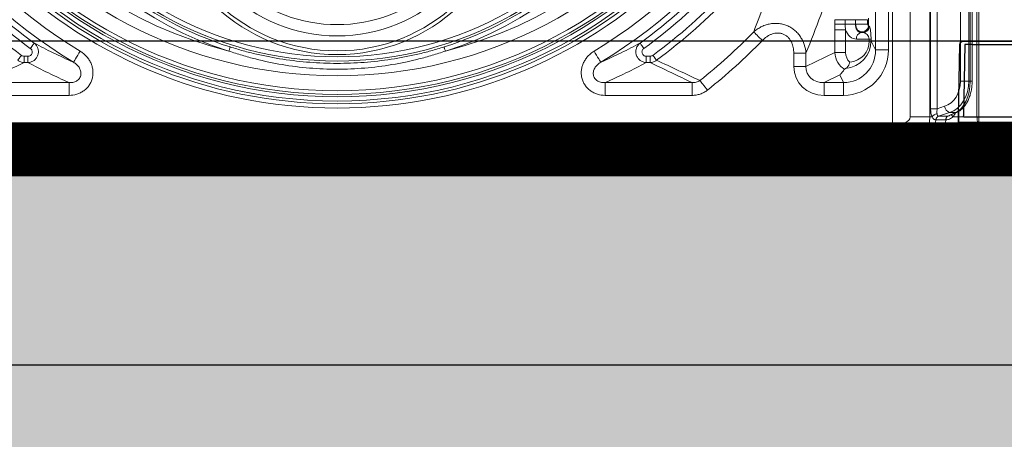
# Model space of a CAD drawing. Units: millimetres. Extents: x 3897 to 14889, y 1737 to 8859.
# Drawn here: x 7782 to 8238, y 3193 to 3388 of the extents above; entities that cross this region are included whole.
import ezdxf

# ---------------------------------------------------------------- set-up
doc = ezdxf.new("R2010")
doc.units = ezdxf.units.MM
doc.header["$LTSCALE"] = 2
doc.linetypes.add('ACAD_ISO03W100', pattern=[30, 12, -18])
doc.layers.get('0').update_dxf_attribs({"color": 10})
doc.layers.get('Defpoints').update_dxf_attribs({"color": 10})
for name, color, linetype in [('ACO 253', 10, 'Continuous'), ('ACO DIM', 10, 'Continuous'), ('ACO SPEC', 10, 'ACAD_ISO03W100'), ('DUENN-18', 10, 'Continuous'), ('SICHTBAR', 10, 'Continuous')]:
    doc.layers.add(name, color=color, linetype=linetype)
doc.styles.add('ACO', font='trebuc.ttf', dxfattribs={"width": 0.8})
doc.dimstyles.new('ACO', dxfattribs={"dimscale": 50, "dimtxt": 2.5, "dimasz": 2.5, "dimexe": 1.25, "dimexo": 0.625, "dimtad": 1, "dimlfac": 0.001, "dimdsep": 46, "dimtxsty": 'ACO', "dimblk": 'OBLIQUE', "dimcen": 2.5, "dimclrd": 256, "dimclre": 256, "dimclrt": 256, "dimadec": 0, "dimazin": 0, "dimtfac": 1, "dimtmove": 0, "dimatfit": 3, "dimldrblk": 'OBLIQUE', "dimfxl": 0, "dimlwd": -1, "dimarcsym": 0})

# ---------------------------------------------------------------- blocks, each defined once
blk = doc.blocks.new('_Oblique')
at = {"color": 0, "linetype": 'ByBlock', "lineweight": -2}
blk.add_line((-0.5, -0.5), (0.5, 0.5), dxfattribs=at)
blk = doc.blocks.new('*D6')
at = {"layer": 'ACO DIM', "lineweight": -2, "transparency": 16777216}
for p, q in [((7041.87, 3296.26), (7041.87, 2094.66)), ((10641.87, 3296.26), (10641.87, 2094.66))]:
    blk.add_line(p, q, dxfattribs=at)
at = {"layer": 'ACO DIM', "transparency": 16777216}
blk.add_line((7041.87, 2157.16), (10641.87, 2157.16), dxfattribs=at)
at = {"layer": 'Defpoints', "color": 0, "transparency": 16777216}
for p in [(7041.87, 3327.51), (10641.87, 3327.51), (10641.87, 2157.16)]:
    blk.add_point(p, dxfattribs=at)
at = {"layer": 'ACO DIM', "transparency": 16777216, "xscale": 125, "yscale": 125, "zscale": 125, "rotation": 180}
blk.add_blockref('_Oblique', (7041.87, 2157.16), dxfattribs=at)
at = {"layer": 'ACO DIM', "transparency": 16777216, "xscale": 125, "yscale": 125, "zscale": 125}
blk.add_blockref('_Oblique', (10641.87, 2157.16), dxfattribs=at)
at = {"layer": 'ACO DIM', "transparency": 16777216, "insert": (8841.87, 2268.58), "char_height": 125, "width": 2440.0901, "attachment_point": 5, "style": 'ACO'}
blk.add_mtext('Широчина на резервоар B, m', dxfattribs=at)
blk = doc.blocks.new('A$C1ABC351D')
at = {"linetype": 'Continuous', "lineweight": 0}
for p, q in [((75.76, 12), (75.76, 598)), ((115.76, 12), (115.76, 598)), ((83.99, 15), (83.99, 595)), ((93.03, 595), (93.03, 15)), ((114.9, 595), (114.9, 15)), ((93.44, 18.8), (93.44, 591.2)), ((96.48, 591.2), (96.48, 18.8)), ((107.26, 31.51), (107.26, 578.49)), ((111.13, 578.49), (111.13, 31.51)), ((111.77, 31.51), (111.77, 578.49)), ((112.65, 31.51), (112.65, 578.49)), ((67.92, 45.97), (67.92, 210.03)), ((73.9, 210.03), (73.9, 45.97)), ((49.16, 58), (49.16, 60)), ((53.88, 60), (49.16, 60)), ((58.61, 60), (53.88, 60)), ((53.88, 60), (53.88, 58)), ((58.73, 60), (58.61, 60)), ((58.61, 60), (58.61, 58)), ((64.3, 60), (58.73, 60)), ((58.73, 58), (58.73, 60)), ((64.3, 60), (64.3, 58)), ((64.69, 60.77), (64.69, 57.23)), ((49.15, 44.83), (49.15, 55.31)), ((54.09, 55.31), (49.15, 55.31)), ((53.88, 58), (49.16, 58)), ((58.61, 58), (53.88, 58)), ((54.09, 55.31), (54.09, 44.83)), ((58.61, 58), (58.73, 58)), ((64.3, 58), (58.73, 58)), ((64.83, 57), (65.04, 57)), ((64.98, 51), (59.13, 51)), ((61.25, 54), (62.05, 54)), ((64.98, 50.13), (64.98, 51)), ((65.85, 51), (64.98, 51)), ((65.85, 50.13), (64.98, 50.13)), ((65.85, 51), (65.85, 50.13)), ((65.85, 50.13), (67.92, 45.97)), ((67.92, 45.97), (73.9, 45.97)), ((-326.14, 43.1), (-326.14, 40.14)), ((-324.33, 43.1), (-326.14, 43.1)), ((-324.33, 43.1), (-324.33, 40.14)), ((-38.16, 43.1), (-38.16, 40.14)), ((-38.16, 43.1), (-36.35, 43.1)), ((-36.35, 43.1), (-36.35, 40.14)), ((30.1, 38.34), (30.1, 44.49)), ((35.74, 44.49), (30.1, 44.49)), ((35.74, 38.34), (49.15, 44.83)), ((35.74, 44.49), (35.74, 38.34)), ((54.09, 44.83), (49.15, 44.83)), ((-326.14, 40.14), (-324.33, 40.14)), ((-36.35, 40.14), (-38.16, 40.14)), ((35.74, 38.34), (30.1, 38.34)), ((51.39, 34.4), (44.12, 30.87)), ((53.13, 30.87), (51.39, 34.4)), ((-305.31, 30.87), (-345.52, 30.87)), ((-305.31, 24.97), (-305.31, 30.87)), ((-57.18, 24.97), (-57.18, 30.87)), ((-57.18, 30.87), (-16.97, 30.87)), ((-16.97, 24.97), (-16.97, 30.87)), ((44.12, 30.87), (44.12, 24.97)), ((44.12, 30.87), (53.13, 30.87)), ((53.13, 30.87), (53.13, 24.97)), ((111.13, 31.51), (107.26, 31.51)), ((111.13, 31.51), (111.77, 31.51)), ((112.65, 31.51), (111.77, 31.51)), ((-345.52, 24.97), (-305.31, 24.97)), ((-16.97, 24.97), (-57.18, 24.97)), ((53.13, 24.97), (44.12, 24.97)), ((96.48, 18.8), (93.44, 18.8)), ((96.48, 18.8), (99.92, 19.92)), ((93.03, 15), (83.99, 15)), ((93.03, 15), (94.1, 15)), ((102.22, 17.02), (97.14, 15.37)), ((101.34, 15.37), (104.96, 17.02)), ((102.12, 15.58), (105.65, 17.19)), ((104.96, 17.02), (102.22, 17.02)), ((103.74, 15), (106.55, 15)), ((106.55, 15), (106.55, 17.67)), ((114.9, 15), (106.55, 15)), ((-438.24, 12), (75.76, 12)), ((75.76, 12), (75.76, 0)), ((75.76, 12), (79.36, 12)), ((95.93, 13.62), (95.89, 13.63)), ((115.59, 12), (115.76, 12)), ((75.76, 0), (-438.24, 0)), ((78.28, 0), (75.76, 0)), ((83.8, 0), (78.28, 0)), ((103.64, 0), (91.77, 0)), ((103.76, 0), (103.64, 0))]:
    blk.add_line(p, q, dxfattribs=at)
at = {"linetype": 'Continuous', "lineweight": 0, "flags": 128}
for points in [[(15.59, 50.4), (14.94, 51.04), (14.3, 51.66), (13.69, 52.25), (13.13, 52.81), (12.62, 53.3), (12.19, 53.73), (11.83, 54.08), (11.56, 54.34)], [(-323.24, 46.73), (-322.91, 47.18), (-322.59, 47.63), (-322.29, 48.04), (-322.03, 48.4), (-321.81, 48.7), (-321.64, 48.93), (-321.53, 49.08), (-321.48, 49.15)], [(-231.33, 45.47), (-231.22, 45.82), (-231.11, 46.16), (-231.01, 46.47), (-230.92, 46.76), (-230.85, 46.99), (-230.79, 47.18), (-230.75, 47.3), (-230.73, 47.37)], [(-131.16, 45.47), (-131.27, 45.82), (-131.38, 46.16), (-131.48, 46.47), (-131.57, 46.76), (-131.64, 46.99), (-131.7, 47.18), (-131.74, 47.3), (-131.76, 47.37)], [(-39.25, 46.73), (-39.58, 47.18), (-39.9, 47.63), (-40.2, 48.04), (-40.46, 48.4), (-40.68, 48.7), (-40.85, 48.93), (-40.96, 49.08), (-41.01, 49.15)], [(-327.38, 43.49), (-327.65, 43.12), (-327.91, 42.77), (-328.16, 42.42), (-328.4, 42.11), (-328.61, 41.82), (-328.79, 41.57), (-328.94, 41.37), (-329.05, 41.22)], [(-300.16, 45.44), (-300.75, 44.47), (-301.31, 43.54), (-301.83, 42.67), (-302.3, 41.9), (-302.68, 41.26), (-302.98, 40.77), (-303.17, 40.45), (-303.26, 40.31)], [(-62.33, 45.44), (-61.74, 44.47), (-61.18, 43.54), (-60.66, 42.67), (-60.19, 41.9), (-59.81, 41.26), (-59.51, 40.77), (-59.32, 40.45), (-59.23, 40.31)], [(-35.11, 43.49), (-34.84, 43.12), (-34.58, 42.77), (-34.32, 42.42), (-34.09, 42.11), (-33.88, 41.82), (-33.7, 41.57), (-33.55, 41.37), (-33.44, 41.22)], [(-9.86, 27.39), (-10.43, 28.1), (-10.98, 28.8), (-11.51, 29.46), (-12, 30.08), (-12.44, 30.63), (-12.82, 31.11), (-13.14, 31.5), (-13.37, 31.8)], [(105.65, 17.19), (105.41, 17.1), (104.96, 17.02)], [(78.28, 0), (78.47, 0.18), (78.65, 0.72), (78.82, 1.61), (78.97, 2.81), (79.11, 4.29), (79.22, 6), (79.3, 7.9), (79.34, 9.92), (79.36, 12)], [(83.8, 0), (85.79, 0.2), (87.73, 0.8), (89.56, 1.79), (91.24, 3.13), (92.72, 4.78), (93.95, 6.72), (94.92, 8.88), (95.58, 11.2), (95.93, 13.62)], [(91.77, 0), (93.21, 0.2), (94.6, 0.8), (95.92, 1.79), (97.12, 3.13), (98.19, 4.78), (99.08, 6.72), (99.77, 8.88), (100.25, 11.2), (100.5, 13.62)]]:
    blk.add_lwpolyline(points, dxfattribs=at)
at = {"linetype": 'Continuous', "lineweight": 0}
for radius in [223.41, 221.42]:
    blk.add_circle((-181.24, 242.5), radius, dxfattribs=at)
for centre, radius, start, end in [((-181.24, 242.5), 203.3, 98.7313, 255.7381), ((-181.24, 242.5), 203.3, 284.2619, 81.2687), ((-181.24, 242.5), 236.15, 138.4958, 238.891), ((-181.24, 242.5), 236.15, 301.109, 41.5042), ((-181.24, 242.5), 230.16, 138.4958, 238.891), ((-181.24, 242.5), 230.16, 301.109, 41.5042), ((-181.24, 204.5), 166.73, 287.4806, 252.5194), ((-181.24, 126), 68.3, 107.4905, 72.5095), ((-181.24, 242.5), 208.49, 214.7449, 325.2551), ((-181.24, 242.5), 241.85, 210.2496, 234.0466), ((-181.24, 242.5), 238.85, 210.2496, 234.0466), ((-181.24, 242.5), 220.16, 213.9913, 326.0087), ((-181.24, 242.5), 218.17, 213.9913, 326.0087), ((-181.24, 242.5), 217.15, 214.1716, 325.8284), ((-181.24, 242.5), 215.42, 214.1716, 325.8284), ((-181.24, 204.5), 164.74, 209.9924, 252.5194), ((-181.24, 204.5), 163.66, 211.292, 328.708), ((-181.24, 204.5), 161.67, 211.292, 328.708), ((-181.24, 126), 82.15, 183.8177, 356.1823), ((-181.24, 126), 80.42, 183.8177, 356.1823), ((-181.24, 126), 73.49, 182.5242, 357.4758), ((-181.24, 204.5), 164.74, 287.4806, 330.0076), ((-181.24, 242.5), 238.85, 305.9534, 329.7504), ((-181.24, 242.5), 241.85, 305.9534, 329.7504), ((-181.24, 242.5), 246.9, 212.47, 233.7096), ((-181.24, 242.5), 246.9, 306.2904, 327.53), ((-181.24, 242.5), 249.72, 306.2904, 327.53), ((61.64, 57.46), 3.07, 235.4534, 355.8109), ((61.83, 56.99), 2.99, 270.1093, 0.109), ((62.04, 56.99), 2.99, 270.1096, 0.109), ((-181.24, 242.5), 269.4, 308.5453, 315.698), ((-181.24, 242.5), 275.04, 308.5453, 315.698), ((61.78, 51.37), 2.68, 101.4222, 188.0492), ((103.32, 20.25), 3.41, 185.5347, 251.1681), ((96.48, 13.64), 2.74, 91.267, 150.3531), ((97.88, 13.52), 1.99, 111.684, 177.011), ((97.92, 13.52), 1.99, 111.7784, 177.0675), ((102.42, 13.8), 1.93, 125.6964, 185.2835), ((102.47, 13.81), 1.93, 125.8842, 185.3767), ((105.7, 17.07), 2.85, 201.8188, 226.4276), ((103.62, 11.97), 11.97, 270.1122, 0.1214), ((103.76, 12), 12, 270, 0)]:
    blk.add_arc(centre, radius, start, end, dxfattribs=at)
for centre, major_axis, ratio, start_param, end_param in [((59.13, 58), (0, 7), 0.780206, 1.964564, 3.141593), ((61.25, 58), (0, 4), 0.660591, 1.570796, 3.141593), ((61.84, 58), (0, 4), 0.756326, 2.445238, 3.141593), ((64.83, 58), (0, 1), 0.206228, 2.445238, 3.141593), ((65.04, 51), (0, 6), 0.13559, 4.712389, 6.283185), ((49.66, 52.65), (13.83, -9.98), 0.842799, 5.535652, 6.826503), ((51.78, 52.65), (11.3, -8.45), 0.807919, 5.579744, 6.82692), ((62.05, 51), (0, 3), 0.978287, 4.712389, 6.283185), ((52.82, 46.29), (-9.51, 19.17), 0.981173, 2.688535, 4.244197), ((52.82, 46.29), (-6.9, 13.9), 0.966749, 2.688535, 4.244197), ((55.87, 44.44), (-1.55, 7.93), 0.824334, 1.363012, 2.565057), ((57.99, 44.44), (-0.7, 5.05), 0.759102, 1.389451, 2.420197), ((-181.24, 336.2), (0, 331.83), 0.954809, 2.673013, 2.739239), ((-181.24, 336.2), (0, 331.83), 0.954809, 3.543947, 3.610172), ((45, 39.18), (-13.59, -6.58), 0.927053, 5.861068, 7.372438), ((45, 39.18), (8.58, 4.16), 0.838636, 2.719475, 4.230845), ((97.36, 31.51), (0, 12), 0.824958, 3.403392, 4.712389), ((99.11, 31.51), (0, 15), 0.801388, 3.403392, 4.712389), ((102.58, 31.51), (0, 15), 0.612826, 3.403392, 4.712389)]:
    blk.add_ellipse(centre, major_axis=major_axis, ratio=ratio, start_param=start_param, end_param=end_param, dxfattribs=at)
for points, knots in [([(11.56, 54.34), (14.76, 62.64), (17.87, 71.24), (22.36, 84.72), (23.83, 89.31), (26.69, 98.71), (28.08, 103.52), (29.44, 108.44)], [0, 0, 0, 0, 0.5, 0.5, 0.75, 0.75, 1, 1, 1, 1]), ([(49.15, 80.74), (47.02, 74.35), (44.84, 68.16), (40.36, 56.09), (38.07, 50.22), (35.74, 44.49)], [0, 0, 0, 0, 0.5, 0.5, 1, 1, 1, 1]), ([(11.56, 54.34), (12.07, 54.79), (12.61, 55.2), (13.73, 55.96), (14.32, 56.31), (15.53, 56.93), (16.15, 57.21), (17.12, 57.55), (17.45, 57.66), (18.11, 57.85), (18.44, 57.93), (19.44, 58.14), (20.12, 58.24), (21.15, 58.3), (21.5, 58.31), (22.19, 58.31), (22.53, 58.3), (23.56, 58.21), (24.24, 58.1), (25.26, 57.86), (25.59, 57.77), (26.25, 57.56), (26.58, 57.44), (27.53, 57.05), (28.15, 56.74), (29.34, 56.02), (29.9, 55.62), (30.7, 54.95), (30.95, 54.72), (31.45, 54.24), (31.69, 53.99), (32.38, 53.22), (32.79, 52.67), (33.55, 51.54), (33.88, 50.94), (34.48, 49.71), (34.73, 49.08), (35.37, 47.16), (35.63, 45.85), (35.74, 44.49)], [0, 0, 0, 0, 0.0625, 0.0625, 0.125, 0.125, 0.1875, 0.1875, 0.21875, 0.21875, 0.25, 0.25, 0.3125, 0.3125, 0.34375, 0.34375, 0.375, 0.375, 0.4375, 0.4375, 0.46875, 0.46875, 0.5, 0.5, 0.5625, 0.5625, 0.625, 0.625, 0.65625, 0.65625, 0.6875, 0.6875, 0.75, 0.75, 0.8125, 0.8125, 0.875, 0.875, 1, 1, 1, 1]), ([(49.15, 55.31), (49.15, 55.76), (49.15, 56.21), (49.15, 57.1), (49.16, 57.55), (49.16, 58)], [0, 0, 0, 0, 0.5, 0.5, 1, 1, 1, 1]), ([(53.88, 58), (53.88, 57.55), (53.9, 57.1), (53.97, 56.2), (54.02, 55.76), (54.09, 55.31)], [0, 0, 0, 0, 0.5, 0.5, 1, 1, 1, 1]), ([(59.9, 54.93), (59.74, 55.11), (59.58, 55.31), (59.29, 55.77), (59.16, 56.02), (58.95, 56.55), (58.87, 56.83), (58.76, 57.41), (58.73, 57.7), (58.73, 58)], [0, 0, 0, 0, 0.25, 0.25, 0.5, 0.5, 0.75, 0.75, 1, 1, 1, 1]), ([(64.3, 58), (64.3, 57.92), (64.32, 57.85), (64.36, 57.72), (64.38, 57.67), (64.45, 57.54), (64.49, 57.49), (64.61, 57.33), (64.67, 57.28), (64.69, 57.23)], [0, 0, 0, 0, 0.125, 0.125, 0.25, 0.25, 0.5, 0.5, 1, 1, 1, 1]), ([(30.1, 44.49), (30.1, 45.39), (30.02, 46.28), (29.75, 47.58), (29.64, 48.01), (29.36, 48.86), (29.19, 49.28), (28.8, 50.08), (28.57, 50.46), (28.06, 51.2), (27.77, 51.55), (27.14, 52.18), (26.8, 52.47), (26.05, 52.97), (25.65, 53.18), (25.04, 53.43), (24.83, 53.51), (24.4, 53.63), (24.17, 53.68), (23.51, 53.8), (23.07, 53.84), (22.17, 53.83), (21.72, 53.78), (20.84, 53.61), (20.42, 53.49), (19.57, 53.19), (19.16, 53), (18.37, 52.59), (17.99, 52.36), (16.89, 51.62), (16.22, 51.04), (15.59, 50.4)], [0, 0, 0, 0, 0.125, 0.125, 0.1875, 0.1875, 0.25, 0.25, 0.3125, 0.3125, 0.375, 0.375, 0.4375, 0.4375, 0.5, 0.5, 0.53125, 0.53125, 0.5625, 0.5625, 0.625, 0.625, 0.6875, 0.6875, 0.75, 0.75, 0.8125, 0.8125, 0.875, 0.875, 1, 1, 1, 1]), ([(-324.33, 40.14), (-323.82, 40.16), (-323.31, 40.26), (-322.58, 40.52), (-322.35, 40.62), (-321.89, 40.87), (-321.68, 41.01), (-321.27, 41.32), (-321.08, 41.49), (-320.71, 41.87), (-320.55, 42.07), (-320.11, 42.7), (-319.87, 43.18), (-319.64, 43.92), (-319.58, 44.17), (-319.51, 44.68), (-319.49, 44.94), (-319.49, 45.45), (-319.51, 45.71), (-319.59, 46.22), (-319.65, 46.47), (-319.81, 46.96), (-319.91, 47.19), (-320.14, 47.64), (-320.27, 47.86), (-320.72, 48.49), (-321.07, 48.85), (-321.48, 49.15)], [0, 0, 0, 0, 0.125, 0.125, 0.1875, 0.1875, 0.25, 0.25, 0.3125, 0.3125, 0.375, 0.375, 0.5, 0.5, 0.5625, 0.5625, 0.625, 0.625, 0.6875, 0.6875, 0.75, 0.75, 0.8125, 0.8125, 0.875, 0.875, 1, 1, 1, 1]), ([(-323.24, 46.73), (-323.07, 46.6), (-322.91, 46.45), (-322.65, 46.12), (-322.55, 45.93), (-322.4, 45.54), (-322.35, 45.33), (-322.33, 44.91), (-322.35, 44.69), (-322.47, 44.29), (-322.56, 44.09), (-322.81, 43.75), (-322.96, 43.59), (-323.31, 43.35), (-323.5, 43.25), (-323.9, 43.13), (-324.12, 43.1), (-324.33, 43.1)], [0, 0, 0, 0, 0.125, 0.125, 0.25, 0.25, 0.375, 0.375, 0.5, 0.5, 0.625, 0.625, 0.75, 0.75, 0.875, 0.875, 1, 1, 1, 1]), ([(-303.26, 40.31), (-306.54, 41.77), (-309.68, 43.23), (-315.74, 46.18), (-318.66, 47.66), (-321.48, 49.15)], [0, 0, 0, 0, 0.5, 0.5, 1, 1, 1, 1]), ([(-230.73, 47.37), (-228.72, 46.74), (-226.71, 46.14), (-222.65, 45.04), (-220.62, 44.52), (-214.51, 43.11), (-210.42, 42.32), (-202.18, 41.06), (-198.04, 40.58), (-189.72, 39.95), (-185.54, 39.78), (-179.23, 39.78), (-177.13, 39.82), (-172.93, 39.98), (-170.83, 40.1), (-164.55, 40.57), (-160.39, 41.05), (-152.11, 42.31), (-148, 43.1), (-141.87, 44.52), (-139.84, 45.04), (-135.78, 46.14), (-133.76, 46.74), (-131.76, 47.37)], [0, 0, 0, 0, 0.0625, 0.0625, 0.125, 0.125, 0.25, 0.25, 0.375, 0.375, 0.5, 0.5, 0.5625, 0.5625, 0.625, 0.625, 0.75, 0.75, 0.875, 0.875, 0.9375, 0.9375, 1, 1, 1, 1]), ([(-59.23, 40.31), (-55.95, 41.77), (-52.81, 43.23), (-46.75, 46.18), (-43.83, 47.66), (-41.01, 49.15)], [0, 0, 0, 0, 0.5, 0.5, 1, 1, 1, 1]), ([(-38.16, 40.14), (-38.67, 40.16), (-39.18, 40.26), (-39.9, 40.52), (-40.14, 40.62), (-40.59, 40.87), (-40.81, 41.01), (-41.22, 41.32), (-41.41, 41.49), (-41.77, 41.87), (-41.94, 42.07), (-42.38, 42.7), (-42.62, 43.18), (-42.85, 43.92), (-42.9, 44.17), (-42.98, 44.68), (-43, 44.94), (-43, 45.45), (-42.98, 45.71), (-42.9, 46.22), (-42.83, 46.47), (-42.68, 46.96), (-42.58, 47.19), (-42.35, 47.64), (-42.22, 47.86), (-41.77, 48.49), (-41.42, 48.85), (-41.01, 49.15)], [0, 0, 0, 0, 0.125, 0.125, 0.1875, 0.1875, 0.25, 0.25, 0.3125, 0.3125, 0.375, 0.375, 0.5, 0.5, 0.5625, 0.5625, 0.625, 0.625, 0.6875, 0.6875, 0.75, 0.75, 0.8125, 0.8125, 0.875, 0.875, 1, 1, 1, 1]), ([(-39.25, 46.73), (-39.42, 46.6), (-39.57, 46.45), (-39.83, 46.12), (-39.94, 45.93), (-40.09, 45.54), (-40.14, 45.33), (-40.16, 44.91), (-40.13, 44.69), (-40.02, 44.29), (-39.92, 44.09), (-39.68, 43.75), (-39.53, 43.59), (-39.18, 43.35), (-38.99, 43.25), (-38.58, 43.13), (-38.37, 43.1), (-38.16, 43.1)], [0, 0, 0, 0, 0.125, 0.125, 0.25, 0.25, 0.375, 0.375, 0.5, 0.5, 0.625, 0.625, 0.75, 0.75, 0.875, 0.875, 1, 1, 1, 1]), ([(-329.05, 41.22), (-328.63, 40.89), (-328.17, 40.63), (-327.43, 40.36), (-327.17, 40.28), (-326.66, 40.18), (-326.4, 40.15), (-326.14, 40.14)], [0, 0, 0, 0, 0.5, 0.5, 0.75, 0.75, 1, 1, 1, 1]), ([(-326.14, 43.1), (-326.36, 43.1), (-326.58, 43.13), (-327, 43.26), (-327.2, 43.36), (-327.38, 43.49)], [0, 0, 0, 0, 0.5, 0.5, 1, 1, 1, 1]), ([(-305.31, 24.97), (-304.09, 24.97), (-302.89, 25.14), (-301.44, 25.59), (-301.15, 25.7), (-300.59, 25.92), (-300.31, 26.04), (-299.5, 26.45), (-298.98, 26.76), (-298.25, 27.29), (-298.01, 27.48), (-297.54, 27.88), (-297.32, 28.09), (-296.69, 28.74), (-296.31, 29.21), (-295.63, 30.21), (-295.33, 30.75), (-294.85, 31.86), (-294.65, 32.43), (-294.44, 33.32), (-294.38, 33.62), (-294.3, 34.22), (-294.27, 34.53), (-294.22, 35.43), (-294.23, 36.04), (-294.34, 36.95), (-294.39, 37.25), (-294.51, 37.85), (-294.58, 38.14), (-294.83, 39.01), (-295.05, 39.58), (-295.44, 40.41), (-295.58, 40.68), (-295.88, 41.21), (-296.05, 41.46), (-296.55, 42.21), (-296.93, 42.69), (-297.55, 43.36), (-297.76, 43.58), (-298.21, 44), (-298.43, 44.2), (-299.14, 44.77), (-299.64, 45.12), (-300.16, 45.44)], [0, 0, 0, 0, 0.125, 0.125, 0.15625, 0.15625, 0.1875, 0.1875, 0.25, 0.25, 0.28125, 0.28125, 0.3125, 0.3125, 0.375, 0.375, 0.4375, 0.4375, 0.5, 0.5, 0.53125, 0.53125, 0.5625, 0.5625, 0.625, 0.625, 0.65625, 0.65625, 0.6875, 0.6875, 0.75, 0.75, 0.78125, 0.78125, 0.8125, 0.8125, 0.875, 0.875, 0.90625, 0.90625, 0.9375, 0.9375, 1, 1, 1, 1]), ([(-131.16, 45.47), (-133.18, 44.77), (-135.2, 44.12), (-139.29, 42.89), (-141.34, 42.33), (-147.52, 40.76), (-151.67, 39.89), (-160.03, 38.49), (-164.24, 37.96), (-170.61, 37.44), (-172.74, 37.3), (-176.99, 37.13), (-179.12, 37.08), (-183.39, 37.08), (-185.51, 37.13), (-189.77, 37.31), (-191.9, 37.44), (-198.27, 37.97), (-202.48, 38.49), (-210.84, 39.89), (-214.98, 40.76), (-221.15, 42.33), (-223.2, 42.9), (-227.28, 44.12), (-229.31, 44.77), (-231.33, 45.47)], [0, 0, 0, 0, 0.0625, 0.0625, 0.125, 0.125, 0.25, 0.25, 0.375, 0.375, 0.4375, 0.4375, 0.5, 0.5, 0.5625, 0.5625, 0.625, 0.625, 0.75, 0.75, 0.875, 0.875, 0.9375, 0.9375, 1, 1, 1, 1]), ([(-57.18, 24.97), (-58.4, 24.97), (-59.6, 25.14), (-61.05, 25.59), (-61.34, 25.7), (-61.9, 25.92), (-62.18, 26.04), (-62.99, 26.45), (-63.51, 26.76), (-64.24, 27.29), (-64.48, 27.48), (-64.94, 27.88), (-65.17, 28.09), (-65.8, 28.74), (-66.18, 29.21), (-66.86, 30.21), (-67.16, 30.75), (-67.64, 31.86), (-67.83, 32.43), (-68.05, 33.32), (-68.1, 33.62), (-68.19, 34.22), (-68.22, 34.53), (-68.27, 35.43), (-68.25, 36.04), (-68.15, 36.95), (-68.1, 37.25), (-67.98, 37.85), (-67.91, 38.14), (-67.65, 39.01), (-67.44, 39.58), (-67.05, 40.41), (-66.91, 40.68), (-66.6, 41.21), (-66.44, 41.46), (-65.93, 42.21), (-65.56, 42.69), (-64.94, 43.36), (-64.73, 43.58), (-64.28, 44), (-64.05, 44.2), (-63.35, 44.77), (-62.85, 45.12), (-62.33, 45.44)], [0, 0, 0, 0, 0.125, 0.125, 0.15625, 0.15625, 0.1875, 0.1875, 0.25, 0.25, 0.28125, 0.28125, 0.3125, 0.3125, 0.375, 0.375, 0.4375, 0.4375, 0.5, 0.5, 0.53125, 0.53125, 0.5625, 0.5625, 0.625, 0.625, 0.65625, 0.65625, 0.6875, 0.6875, 0.75, 0.75, 0.78125, 0.78125, 0.8125, 0.8125, 0.875, 0.875, 0.90625, 0.90625, 0.9375, 0.9375, 1, 1, 1, 1]), ([(-36.35, 43.1), (-36.13, 43.1), (-35.91, 43.13), (-35.49, 43.26), (-35.29, 43.36), (-35.11, 43.49)], [0, 0, 0, 0, 0.5, 0.5, 1, 1, 1, 1]), ([(-33.44, 41.22), (-33.86, 40.89), (-34.32, 40.63), (-35.06, 40.36), (-35.31, 40.28), (-35.83, 40.18), (-36.09, 40.15), (-36.35, 40.14)], [0, 0, 0, 0, 0.5, 0.5, 0.75, 0.75, 1, 1, 1, 1]), ([(-303.26, 40.31), (-302.75, 40.02), (-302.28, 39.68), (-301.42, 38.88), (-301.03, 38.44), (-300.54, 37.7), (-300.4, 37.44), (-300.15, 36.9), (-300.04, 36.63), (-299.88, 36.04), (-299.83, 35.74), (-299.79, 35.14), (-299.79, 34.83), (-299.88, 34.22), (-299.96, 33.92), (-300.19, 33.34), (-300.35, 33.06), (-300.71, 32.56), (-300.91, 32.34), (-301.37, 31.93), (-301.63, 31.75), (-302.15, 31.45), (-302.42, 31.33), (-302.98, 31.12), (-303.27, 31.04), (-304.14, 30.87), (-304.72, 30.84), (-305.31, 30.87)], [0, 0, 0, 0, 0.125, 0.125, 0.25, 0.25, 0.3125, 0.3125, 0.375, 0.375, 0.4375, 0.4375, 0.5, 0.5, 0.5625, 0.5625, 0.625, 0.625, 0.6875, 0.6875, 0.75, 0.75, 0.8125, 0.8125, 0.875, 0.875, 1, 1, 1, 1]), ([(-59.23, 40.31), (-59.74, 40.02), (-60.21, 39.68), (-61.07, 38.88), (-61.46, 38.44), (-61.94, 37.7), (-62.09, 37.44), (-62.34, 36.9), (-62.44, 36.63), (-62.6, 36.04), (-62.66, 35.74), (-62.7, 35.14), (-62.7, 34.83), (-62.61, 34.22), (-62.53, 33.92), (-62.3, 33.34), (-62.14, 33.06), (-61.78, 32.56), (-61.58, 32.34), (-61.11, 31.93), (-60.86, 31.75), (-60.34, 31.45), (-60.07, 31.33), (-59.51, 31.12), (-59.22, 31.04), (-58.35, 30.87), (-57.76, 30.84), (-57.18, 30.87)], [0, 0, 0, 0, 0.125, 0.125, 0.25, 0.25, 0.3125, 0.3125, 0.375, 0.375, 0.4375, 0.4375, 0.5, 0.5, 0.5625, 0.5625, 0.625, 0.625, 0.6875, 0.6875, 0.75, 0.75, 0.8125, 0.8125, 0.875, 0.875, 1, 1, 1, 1]), ([(53.6, 37.1), (53.23, 36.58), (52.86, 36.1), (52.12, 35.2), (51.75, 34.78), (51.39, 34.4)], [0, 0, 0, 0, 0.5, 0.5, 1, 1, 1, 1]), ([(54.09, 37.4), (53.96, 37.34), (53.85, 37.29), (53.68, 37.18), (53.63, 37.14), (53.6, 37.1)], [0, 0, 0, 0, 0.5, 0.5, 1, 1, 1, 1]), ([(54.09, 37.4), (54.32, 37.51), (54.54, 37.66), (54.96, 38.04), (55.14, 38.27), (55.39, 38.66), (55.47, 38.8), (55.61, 39.08), (55.67, 39.22), (55.79, 39.52), (55.84, 39.68), (55.92, 39.98), (55.95, 40.14), (55.98, 40.3)], [0, 0, 0, 0, 0.25, 0.25, 0.5, 0.5, 0.625, 0.625, 0.75, 0.75, 0.875, 0.875, 1, 1, 1, 1]), ([(-16.97, 30.87), (-16.35, 30.84), (-15.73, 30.88), (-14.8, 31.1), (-14.5, 31.2), (-13.92, 31.46), (-13.64, 31.61), (-13.37, 31.8)], [0, 0, 0, 0, 0.5, 0.5, 0.75, 0.75, 1, 1, 1, 1]), ([(-9.86, 27.39), (-10.36, 26.99), (-10.89, 26.64), (-12.01, 26.03), (-12.6, 25.78), (-13.82, 25.37), (-14.44, 25.22), (-15.69, 25.02), (-16.33, 24.97), (-16.97, 24.97)], [0, 0, 0, 0, 0.25, 0.25, 0.5, 0.5, 0.75, 0.75, 1, 1, 1, 1]), ([(105.65, 17.19), (105.96, 17.34), (106.73, 17.73), (107.87, 18.6), (109.05, 19.82), (110.09, 21.3), (110.99, 23), (111.7, 24.9), (112.23, 26.93), (112.55, 29.01), (112.65, 30.55), (112.65, 31.37), (112.65, 31.51)], [0, 0, 0, 0, 0.069489, 0.176901, 0.287154, 0.401277, 0.517898, 0.63522, 0.752099, 0.868367, 0.97814, 1, 1, 1, 1]), ([(94.1, 15), (93.99, 15.25), (93.89, 15.52), (93.72, 16.09), (93.66, 16.4), (93.57, 16.89), (93.55, 17.05), (93.51, 17.39), (93.49, 17.56), (93.45, 18.08), (93.44, 18.44), (93.44, 18.8)], [0, 0, 0, 0, 0.25, 0.25, 0.5, 0.5, 0.625, 0.625, 0.75, 0.75, 1, 1, 1, 1]), ([(96.48, 18.8), (96.43, 18.41), (96.35, 17.64), (96.35, 16.85), (96.41, 16.47), (96.42, 16.39)], [0, 0, 0, 0, 0.431072, 0.868492, 1, 1, 1, 1]), ([(93.03, 15), (93.03, 14.01), (92.94, 13.03), (92.66, 11.59), (92.54, 11.11), (92.26, 10.17), (92.09, 9.7), (91.54, 8.34), (91.09, 7.48), (90.28, 6.25), (89.99, 5.85), (89.38, 5.09), (89.06, 4.73), (88.38, 4.04), (88.02, 3.71), (87.27, 3.09), (86.88, 2.79), (85.67, 1.97), (84.83, 1.52), (83.49, 0.95), (83.03, 0.79), (82.1, 0.5), (81.63, 0.38), (80.22, 0.1), (79.25, 0), (78.28, 0)], [0, 0, 0, 0, 0.125, 0.125, 0.1875, 0.1875, 0.25, 0.25, 0.375, 0.375, 0.4375, 0.4375, 0.5, 0.5, 0.5625, 0.5625, 0.625, 0.625, 0.75, 0.75, 0.8125, 0.8125, 0.875, 0.875, 1, 1, 1, 1]), ([(79.36, 12), (79.83, 12.03), (80.78, 12.08), (82.08, 12.52), (83.13, 13.19), (83.75, 13.95), (83.97, 14.59), (83.99, 14.91), (83.99, 15)], [0, 0, 0, 0, 0.230336, 0.473306, 0.674155, 0.844107, 0.954367, 1, 1, 1, 1]), ([(95.89, 13.63), (95.7, 13.64), (95.51, 13.68), (95.17, 13.81), (95.01, 13.9), (94.72, 14.13), (94.58, 14.27), (94.32, 14.6), (94.21, 14.79), (94.1, 15)], [0, 0, 0, 0, 0.25, 0.25, 0.5, 0.5, 0.75, 0.75, 1, 1, 1, 1]), ([(96.42, 16.39), (96.48, 16.14), (96.57, 15.73), (96.82, 15.46), (97.03, 15.39), (97.11, 15.38), (97.14, 15.37)], [0, 0, 0, 0, 0.468558, 0.805695, 0.92067, 1, 1, 1, 1]), ([(97.18, 15.37), (97.75, 15.33), (98.38, 15.31), (99.75, 15.31), (100.49, 15.33), (101.29, 15.37)], [0, 0, 0, 0, 0.5, 0.5, 1, 1, 1, 1]), ([(103.74, 15), (103.5, 14.79), (103.25, 14.6), (102.74, 14.27), (102.47, 14.13), (101.92, 13.9), (101.64, 13.81), (101.09, 13.68), (100.82, 13.64), (100.55, 13.63)], [0, 0, 0, 0, 0.25, 0.25, 0.5, 0.5, 0.75, 0.75, 1, 1, 1, 1]), ([(101.34, 15.37), (101.58, 15.41), (101.84, 15.45), (102.1, 15.57), (102.12, 15.58)], [0, 0, 0, 0, 0.908459, 1, 1, 1, 1]), ([(103.64, 0), (103.82, 0), (103.99, 0.1), (104.25, 0.38), (104.34, 0.5), (104.51, 0.78), (104.6, 0.95), (104.86, 1.52), (105.02, 1.98), (105.26, 2.79), (105.33, 3.08), (105.49, 3.7), (105.56, 4.04), (105.77, 5.08), (105.9, 5.83), (106.07, 7.05), (106.12, 7.47), (106.22, 8.34), (106.26, 8.79), (106.38, 10.15), (106.45, 11.08), (106.51, 12.53), (106.53, 13.02), (106.55, 14.01), (106.55, 14.5), (106.55, 15)], [0, 0, 0, 0, 0.125, 0.125, 0.1875, 0.1875, 0.25, 0.25, 0.375, 0.375, 0.4375, 0.4375, 0.5, 0.5, 0.625, 0.625, 0.6875, 0.6875, 0.75, 0.75, 0.875, 0.875, 0.9375, 0.9375, 1, 1, 1, 1]), ([(104.92, 16.85), (104.68, 16.35), (104.35, 15.66), (103.86, 15.13), (103.74, 15)], [0, 0, 0, 0, 0.745012, 1, 1, 1, 1]), ([(114.9, 15), (114.9, 14.74), (114.91, 14.49), (114.95, 14.02), (114.98, 13.8), (115.04, 13.41), (115.08, 13.24), (115.15, 12.93), (115.18, 12.8), (115.29, 12.45), (115.37, 12.28), (115.49, 12.06), (115.55, 12), (115.59, 12)], [0, 0, 0, 0, 0.125, 0.125, 0.25, 0.25, 0.375, 0.375, 0.5, 0.5, 0.75, 0.75, 1, 1, 1, 1]), ([(100.5, 13.62), (99.44, 13.59), (97.74, 13.54), (96.43, 13.6), (95.93, 13.62)], [0, 0, 0, 0, 0.620421, 1, 1, 1, 1])]:
    blk.add_open_spline(points, degree=3, knots=knots, dxfattribs=at)
for points in [[(-33.44, 41.22), (-26.64, 38.09), (-19.97, 34.95), (-13.37, 31.8)], [(-345.52, 30.87), (-339.14, 33.97), (-332.7, 37.06), (-326.14, 40.14)], [(-16.97, 30.87), (-23.34, 33.97), (-29.79, 37.06), (-36.35, 40.14)], [(97.14, 15.37), (97.16, 15.37), (97.17, 15.37), (97.18, 15.37)], [(101.29, 15.37), (101.31, 15.37), (101.32, 15.37), (101.34, 15.37)], [(100.55, 13.63), (100.53, 13.62), (100.51, 13.62), (100.5, 13.62)], [(91.77, 0), (90.23, 0), (87.36, 0), (84.91, 0), (83.8, 0)]]:
    blk.add_open_spline(points, degree=3, dxfattribs=at)
blk = doc.blocks.new('A$C61051E12')
at = {"layer": 'DUENN-18'}
for p, q in [((593.28, 48.58), (596.87, 48.58)), ((596.87, 48.58), (597.45, 15.55)), ((597.28, 15.06), (569.79, 15.06))]:
    blk.add_line(p, q, dxfattribs=at)
for centre, major_axis, ratio, start_param, end_param in [((554.15, 48.56), (30, 0.03), 0.000872, 0.000014, 1.570506), ((594.15, 48.56), (10, -0.03), 0.002398, 1.65839, 3.141641), ((597.23, 15.56), (-0.064, 0.499), 0.429975, 3.086235, 4.639578)]:
    blk.add_ellipse(centre, major_axis=major_axis, ratio=ratio, start_param=start_param, end_param=end_param, dxfattribs=at)
at = {"layer": 'SICHTBAR'}
for p, q in [((582.65, 50.06), (554.16, 50.06)), ((593.15, 50.06), (582.65, 50.06)), ((596.74, 50.06), (593.15, 50.06)), ((597.65, 50.06), (596.74, 50.06)), ((599.73, 15.55), (599.15, 48.58)), ((600.2, 0.06), (599.78, 12.6)), ((570, 0.06), (600.2, 0.06))]:
    blk.add_line(p, q, dxfattribs=at)
at = {"layer": 'SICHTBAR', "flags": 128}
blk.add_lwpolyline([(599.78, 12.6), (599.78, 12.66), (599.78, 12.83), (599.77, 13.1), (599.77, 13.46), (599.76, 13.91), (599.75, 14.42), (599.74, 14.97), (599.73, 15.55)], dxfattribs=at)
at = {"layer": 'SICHTBAR'}
blk.add_arc((597.65, 48.56), 1.5, 1, 90, dxfattribs=at)
blk.add_ellipse((569.78, 12.56), major_axis=(30, 0.04), ratio=0.001454, start_param=0.000023, end_param=1.570515, dxfattribs=at)

msp = doc.modelspace()

# ---------------------------------------------------------------- hatches: boundary and pattern name
at = {"layer": 'ACO 253'}
h = msp.add_hatch(dxfattribs=at)
h.set_pattern_fill('EARTH', color=256, scale=500, angle=45, style=0)
h.set_pattern_definition([(45, (-6436.29, -190.01), (1e-14, 176.7767), [125, -125]), (45, (-6469.44, -156.86), (1e-14, 176.7767), [125, -125]), (45, (-6502.58, -123.72), (1e-14, 176.7767), [125, -125]), (135, (-6502.58, -101.62), (-176.7767, 1e-14), [125, -125]), (135, (-6469.44, -68.47), (-176.7767, 1e-14), [125, -125]), (135, (-6436.29, -35.33), (-176.7767, 1e-14), [125, -125])])
h.paths.add_polyline_path([(14009.891, 4667.51), (10941.874, 4667.51), (10941.874, 3227.51), (6741.9, 3227.51), (6741.9, 4667.51), (5296.347, 4667.51), (5296.347, 4467.51), (6541.9, 4467.51), (6541.9, 3027.51), (11141.874, 3027.51), (11141.874, 4467.51), (14009.891, 4467.51)])
h = msp.add_hatch(dxfattribs=at)
h.set_pattern_fill('AR-SAND', color=256, scale=10, style=0)
h.set_pattern_definition([(37.5, (1614.328, 7237.51), (-0.629934, 19.268238), [0, -15.2, 0, -17, 0, -16.25]), (7.5, (1614.328, 7237.51), (17.69777, 28.22146), [0, -8.2, 0, -13.7, 0, -5.25]), (327.5, (1602.028, 7237.51), (31.14142, 0.05659), [0, -5, 0, -18, 0, -23.5]), (317.5, (1602.028, 7237.51), (30.061266, 8.776756), [0, -2.5, 0, -11.8, 0, -13.5])])
h.paths.add_polyline_path([(6741.9, 3327.51), (10941.874, 3327.51), (10941.874, 3227.51), (6741.9, 3227.51)])

# ---------------------------------------------------------------- linework, layer by layer
for points in [[(10641.874, 3377.51), (7041.9, 3377.51), (7041.9, 3327.51), (10641.874, 3327.51)], [(6741.9, 3327.51), (10941.874, 3327.51), (10941.874, 3227.51), (6741.9, 3227.51)]]:
    msp.add_lwpolyline(points, close=True)
at = {"layer": 'ACO SPEC', "ltscale": 5, "const_width": 25}
msp.add_lwpolyline([(7041.874, 3937.51), (10641.874, 3937.51), (10641.874, 3327.51), (7041.874, 3327.51)], close=True, dxfattribs=at)
at = {"layer": 'Defpoints'}
msp.add_lwpolyline([(14009.891, 4667.51), (10941.874, 4667.51), (10941.874, 3227.51), (6741.9, 3227.51), (6741.9, 4667.51), (5296.347, 4667.51), (5296.347, 4467.51), (6541.9, 4467.51), (6541.9, 3027.51), (11141.874, 3027.51), (11141.874, 4467.51), (14009.891, 4467.51)], close=True, dxfattribs=at)

# ---------------------------------------------------------------- block references
msp.add_blockref('A$C1ABC351D', (8110.444, 3327.51))
at = {"xscale": -1}
msp.add_blockref('A$C61051E12', (8816.525, 3327.452), dxfattribs=at)

# ---------------------------------------------------------------- dimensions: what is measured, and where the dimension line sits
at = {"layer": 'ACO DIM'}
dim = msp.add_linear_dim(base=(10641.874, 2157.157), p1=(7041.874, 3327.51), p2=(10641.874, 3327.51), text='Широчина на резервоар B, m', dimstyle='ACO', override={"dimpost": '<>'}, dxfattribs=at)
dim.commit()
dim.dimension.update_dxf_attribs({"geometry": '*D6', "text_midpoint": (8841.874, 2268.583)})

doc.saveas('drawing.dxf')
